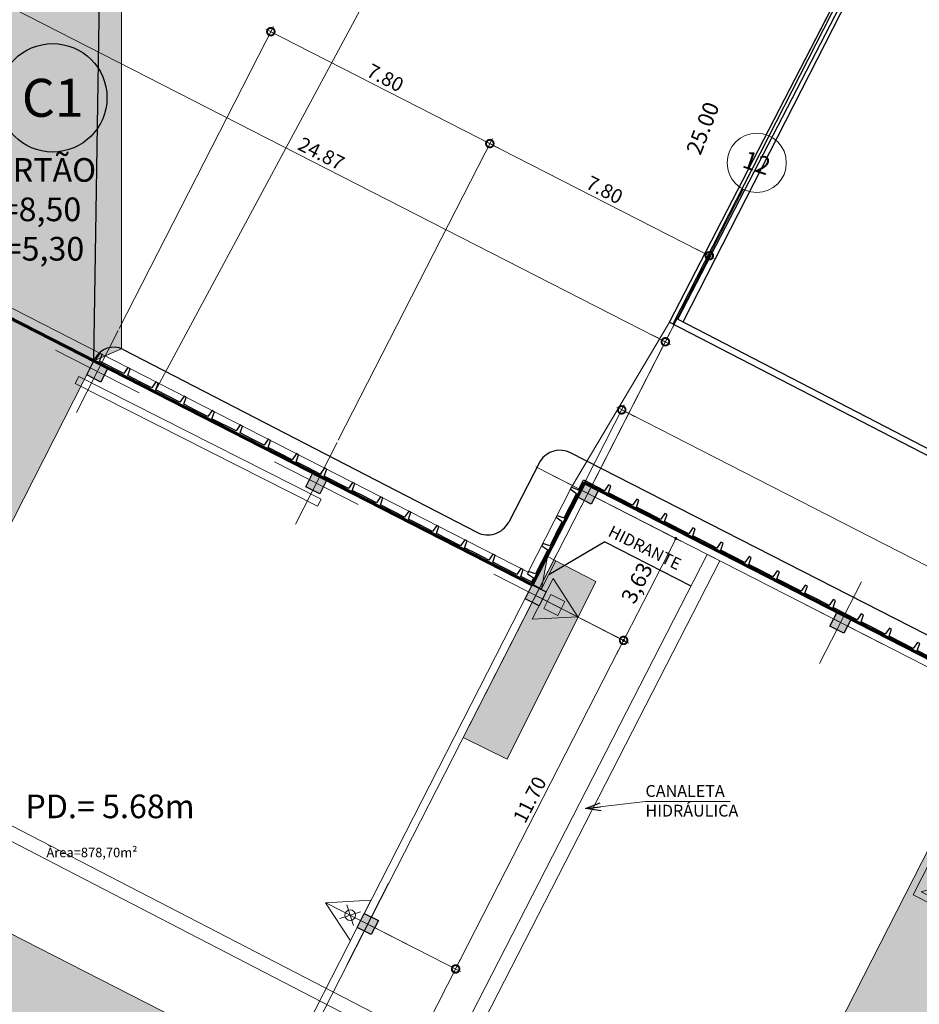
# Model space of a CAD drawing. Units: millimetres. Extents: x 0 to 364, y 0 to 247.
# Drawn here: x 248 to 276, y 150 to 182 of the extents above; entities that cross this region are included whole.
import ezdxf
from ezdxf.enums import TextEntityAlignment as Align
from ezdxf.lldxf.tags import DXFTag

# ---------------------------------------------------------------- set-up
doc = ezdxf.new("R2010")
doc.units = ezdxf.units.MM
doc.header["$PDMODE"] = 3
for name, color, linetype in [('10', 10, 'Continuous'), ('11', 1, 'Continuous'), ('2', 2, 'Continuous'), ('3', 3, 'Continuous'), ('7', 7, 'Continuous'), ('ECN_ARQ_PORTOES DE ACESSO_EXTERNOS', 1, 'Continuous')]:
    doc.layers.add(name, color=color, linetype=linetype)
for name, color, linetype, lineweight in [('Canaletas', 6, 'Continuous', 15), ('Coluna', 5, 'Continuous', 30), ('cotas', 1, 'Continuous', 5), ('ECN_ARQ_PROJEÇÃO VIGAS', 20, 'DASHED', 5), ('ECN_INCÊNDIO_ROTA DE FUGA_SIMBOLOGIA', 8, 'Continuous', 9), ('ECN_INCÊNDIO_ROTA FUGA_ÁREA NÃO EDIFICANTE', 70, 'Continuous', 9), ('Eixo', 1, 'ACAD_ISO04W100', 5), ('INCENDIO', 1, 'Continuous', 13), ('Pi fachada', 3, 'Continuous', 25), ('portas', 1, 'Continuous', 13), ('Rampa', 5, 'Continuous', 15), ('Área Locavel', 11, 'DASHED', 60)]:
    doc.layers.add(name, color=color, linetype=linetype, lineweight=lineweight)
doc.styles.add('ARIAL', font='ARIALN.TTF')
doc.styles.add('EXN-BASE-TR$0$716TER-Alternativo$0$ROMANS', font='romans.shx')
doc.styles.add('EXN-BASE-TR-2009$1$60-500', font='arial.ttf', dxfattribs={"height": 0.75})
doc.styles.add('IDENTIFICAÇÃO_PORTÕES', font='calibri.ttf', dxfattribs={"height": 0.7})
doc.styles.add('ROMANS', font='romans.shx')
doc.styles.get("Standard").update_dxf_attribs({"font": 'ARIALN.TTF'})
tags = doc.linetypes.add('ACAD_ISO04W100', pattern=[30, 24, -3, 0, -3]).pattern_tags.tags
tags[10:11] = [DXFTag(74, 4), DXFTag(75, 0), DXFTag(340, '0'), DXFTag(46, 1.0), DXFTag(50, 0.0), DXFTag(44, 0.0), DXFTag(45, 0.0)]
tags[8:9] = [DXFTag(74, 4), DXFTag(75, 0), DXFTag(340, '0'), DXFTag(46, 1.0), DXFTag(50, 0.0), DXFTag(44, 0.0), DXFTag(45, 0.0)]
tags[6:7] = [DXFTag(74, 4), DXFTag(75, 0), DXFTag(340, '0'), DXFTag(46, 1.0), DXFTag(50, 0.0), DXFTag(44, 0.0), DXFTag(45, 0.0)]
tags[4:5] = [DXFTag(74, 4), DXFTag(75, 0), DXFTag(340, '0'), DXFTag(46, 1.0), DXFTag(50, 0.0), DXFTag(44, 0.0), DXFTag(45, 0.0)]
tags = doc.linetypes.add('DASHDOTX2', pattern=[2, 1, -0.5, 0, -0.5]).pattern_tags.tags
tags[10:11] = [DXFTag(74, 4), DXFTag(75, 0), DXFTag(340, '0'), DXFTag(46, 1.0), DXFTag(50, 0.0), DXFTag(44, 0.0), DXFTag(45, 0.0)]
tags[8:9] = [DXFTag(74, 4), DXFTag(75, 0), DXFTag(340, '0'), DXFTag(46, 1.0), DXFTag(50, 0.0), DXFTag(44, 0.0), DXFTag(45, 0.0)]
tags[6:7] = [DXFTag(74, 4), DXFTag(75, 0), DXFTag(340, '0'), DXFTag(46, 1.0), DXFTag(50, 0.0), DXFTag(44, 0.0), DXFTag(45, 0.0)]
tags[4:5] = [DXFTag(74, 4), DXFTag(75, 0), DXFTag(340, '0'), DXFTag(46, 1.0), DXFTag(50, 0.0), DXFTag(44, 0.0), DXFTag(45, 0.0)]
tags = doc.linetypes.add('DASHED', pattern=[0.75, 0.5, -0.25]).pattern_tags.tags
tags[6:7] = [DXFTag(74, 4), DXFTag(75, 0), DXFTag(340, '0'), DXFTag(46, 1.0), DXFTag(50, 0.0), DXFTag(44, 0.0), DXFTag(45, 0.0)]
tags[4:5] = [DXFTag(74, 4), DXFTag(75, 0), DXFTag(340, '0'), DXFTag(46, 1.0), DXFTag(50, 0.0), DXFTag(44, 0.0), DXFTag(45, 0.0)]
doc.dimstyles.new('EXPO CENTER', dxfattribs={"dimscale": 1.2, "dimtxt": 0.375, "dimasz": 0.4, "dimexe": 0.15, "dimexo": 0.0625, "dimgap": 0.1, "dimtad": 1, "dimzin": 0, "dimdsep": 46, "dimtxsty": 'ARIAL', "dimblk": 'DOTSMALL', "dimcen": 0.09, "dimdle": 0.15, "dimclrd": 1, "dimclre": 1, "dimclrt": 1, "dimadec": 0, "dimazin": 0, "dimtfac": 1, "dimtofl": 0, "dimtmove": 2, "dimatfit": 2, "dimldrblk": 'OPEN30', "dimfxl": 1, "dimtolj": 1, "dimtzin": 0, "dimlwd": -1, "dimlwe": -1, "dimarcsym": 0})
doc.dimstyles.get("Standard").update_dxf_attribs({"dimtxt": 0.5, "dimasz": 0.1, "dimexe": 0.18, "dimexo": 0.0625, "dimgap": 0.09, "dimtad": 1, "dimzin": 0, "dimtxsty": 'Standard', "dimblk": 'DOT', "dimcen": 0.09, "dimclrd": 256, "dimclre": 256, "dimclrt": 256, "dimadec": 0, "dimazin": 0, "dimtfac": 1, "dimtmove": 1, "dimatfit": 2, "dimldrblk": 'DOT', "dimfxl": 1, "dimtzin": 0, "dimlwd": -1, "dimlwe": -1, "dimarcsym": 0})

# ---------------------------------------------------------------- blocks, each defined once
blk = doc.blocks.new('_DOT')
at = {"color": 0, "linetype": 'ByBlock'}
blk.add_line((-0.5, 0), (-1, 0), dxfattribs=at)
at = {"color": 0, "linetype": 'ByBlock', "const_width": 0.5}
blk.add_lwpolyline([(-0.25, 0, 1), (0.25, 0, 1)], format="xyb", close=True, dxfattribs=at)
blk = doc.blocks.new('*D15')
at = {"layer": 'cotas', "transparency": 16777216}
for p, q in [((266.03, 166.492), (268.701, 165.122)), ((266.93, 162.062), (268.495, 165.116)), ((264.373, 163.26), (267.044, 161.891))]:
    blk.add_line(p, q, dxfattribs=at)
at = {"layer": 'Defpoints', "color": 0, "transparency": 16777216}
for p in [(265.974, 166.52), (268.541, 165.205), (264.318, 163.289)]:
    blk.add_point(p, dxfattribs=at)
at = {"layer": 'cotas', "transparency": 16777216, "xscale": 0.1, "yscale": 0.1, "zscale": 0.1}
for p, rotation in [((268.541, 165.205), 62.86230952585346), ((266.884, 161.973), 242.8623095258534)]:
    blk.add_blockref('_DOT', p, dxfattribs=dict(at, rotation=rotation))
at = {"layer": 'cotas', "transparency": 16777216, "insert": (267.365, 163.767), "char_height": 0.5, "attachment_point": 5, "rotation": 62.8623}
blk.add_mtext('3,63', dxfattribs=at)
blk = doc.blocks.new('COLUNA1')
at = {"layer": 'Coluna'}
blk.add_hatch(color=254, dxfattribs=at).paths.add_polyline_path([(-0.5, 0.5), (0.5, 0.5), (0.5, -0.5), (-0.5, -0.5)])
blk.add_lwpolyline([(-0.5, 0.5), (0.5, 0.5), (0.5, -0.5), (-0.5, -0.5)], close=True, dxfattribs=at)
at = {"layer": 'Eixo', "linetype": 'DASHDOTX2'}
for p, q in [((0, 2.915), (0, -2.915)), ((-2.977, 0), (2.977, 0))]:
    blk.add_line(p, q, dxfattribs=at)
blk = doc.blocks.new('_DOTSMALL')
at = {"color": 0, "linetype": 'ByBlock'}
blk.add_line((0, 0), (-1, 0), dxfattribs=at)
at = {"linetype": 'ByBlock', "const_width": 0.5}
blk.add_lwpolyline([(-0.0625, 0, 1), (0.0625, 0, 1)], format="xyb", close=True, dxfattribs=at)
blk = doc.blocks.new('*D51')
at = {"layer": 'cotas', "color": 1, "transparency": 16777216}
for p, q in [((258.837, 152.945), (261.717, 151.475)), ((256.167, 140.997), (261.639, 151.717)), ((253.529, 142.546), (256.41, 141.076))]:
    blk.add_line(p, q, dxfattribs=at)
at = {"layer": 'Defpoints', "color": 0, "transparency": 16777216}
for p in [(258.77, 152.979), (261.557, 151.557), (253.462, 142.58)]:
    blk.add_point(p, dxfattribs=at)
at = {"layer": 'cotas', "color": 1, "transparency": 16777216, "xscale": 0.48, "yscale": 0.48, "zscale": 0.48}
for p, rotation in [((261.557, 151.557), 62.96000447022376), ((256.249, 141.158), 242.9600044702238)]:
    blk.add_blockref('_DOTSMALL', p, dxfattribs=dict(at, rotation=rotation))
at = {"layer": 'cotas', "color": 1, "transparency": 16777216, "insert": (258.592, 146.516), "char_height": 0.45, "attachment_point": 5, "rotation": 62.96, "style": 'ARIAL'}
blk.add_mtext('\\A1;11.68', dxfattribs=at)
blk = doc.blocks.new('_Open30')
at = {"color": 0, "linetype": 'ByBlock', "lineweight": -2}
for p, q in [((-1, 0.268), (0, 0)), ((0, 0), (-1, -0.268)), ((0, 0), (-1, 0))]:
    blk.add_line(p, q, dxfattribs=at)
blk = doc.blocks.new('*D52')
at = {"layer": 'cotas', "color": 1, "transparency": 16777216}
for p, q in [((264.166, 163.366), (267.046, 161.893)), ((261.474, 151.394), (266.967, 162.136)), ((258.837, 152.945), (261.716, 151.472))]:
    blk.add_line(p, q, dxfattribs=at)
at = {"layer": 'Defpoints', "color": 0, "transparency": 16777216}
for p in [(264.099, 163.4), (266.885, 161.975), (258.77, 152.979)]:
    blk.add_point(p, dxfattribs=at)
at = {"layer": 'cotas', "color": 1, "transparency": 16777216, "xscale": 0.48, "yscale": 0.48, "zscale": 0.48}
for p, rotation in [((266.885, 161.975), 62.91383900258734), ((261.556, 151.554), 242.9138390025873)]:
    blk.add_blockref('_DOTSMALL', p, dxfattribs=dict(at, rotation=rotation))
at = {"layer": 'cotas', "color": 1, "transparency": 16777216, "insert": (263.909, 156.924), "char_height": 0.45, "attachment_point": 5, "rotation": 62.9138, "style": 'ARIAL'}
blk.add_mtext('\\A1;11.70', dxfattribs=at)
blk = doc.blocks.new('EXN-BASE-TR$0$hidrante')
blk.add_hatch(color=0).paths.add_polyline_path([(1, 0.3), (0, 0), (1, 0)])
at = {"color": 0}
blk.add_line((0, 0), (1, 0.3), dxfattribs=at)
at = {"color": 0, "linetype": 'Continuous', "ltscale": 0.6}
blk.add_lwpolyline([(0, 0), (1, 0), (1, 0.3), (0, 0.3)], close=True, dxfattribs=at)
blk = doc.blocks.new('*D64')
at = {"layer": 'cotas', "color": 1, "transparency": 16777216}
for p, q in [((265.677, 167.037), (266.908, 169.446)), ((307.504, 148.503), (266.666, 169.368)), ((306.195, 146.336), (307.426, 148.746))]:
    blk.add_line(p, q, dxfattribs=at)
at = {"layer": 'Defpoints', "color": 0, "transparency": 16777216}
for p in [(266.826, 169.286), (265.643, 166.97), (306.161, 146.269)]:
    blk.add_point(p, dxfattribs=at)
at = {"layer": 'cotas', "color": 1, "transparency": 16777216, "xscale": 0.48, "yscale": 0.48, "zscale": 0.48}
for p, rotation in [((266.826, 169.286), 152.9376053283894), ((307.344, 148.585), 332.9376053283893)]:
    blk.add_blockref('_DOTSMALL', p, dxfattribs=dict(at, rotation=rotation))
at = {"layer": 'cotas', "color": 1, "transparency": 16777216, "insert": (287.244, 159.247), "char_height": 0.45, "attachment_point": 5, "rotation": 332.9376, "style": 'ARIAL'}
blk.add_mtext('\\A1;45.50', dxfattribs=at)
blk = doc.blocks.new('*D65')
at = {"layer": 'cotas', "color": 1, "transparency": 16777216}
for p, q in [((257.835, 168.323), (262.724, 177.891)), ((269.764, 174.092), (262.481, 177.813)), ((266.449, 167.999), (269.686, 174.334))]:
    blk.add_line(p, q, dxfattribs=at)
at = {"layer": 'Defpoints', "color": 0, "transparency": 16777216}
for p in [(262.642, 177.731), (257.801, 168.256), (266.415, 167.932)]:
    blk.add_point(p, dxfattribs=at)
at = {"layer": 'cotas', "color": 1, "transparency": 16777216, "xscale": 0.48, "yscale": 0.48, "zscale": 0.48}
for p, rotation in [((262.642, 177.731), 152.9368315915291), ((269.604, 174.174), 332.9368315915292)]:
    blk.add_blockref('_DOTSMALL', p, dxfattribs=dict(at, rotation=rotation))
at = {"layer": 'cotas', "color": 1, "transparency": 16777216, "insert": (266.282, 176.264), "char_height": 0.45, "attachment_point": 5, "rotation": 332.9368, "style": 'ARIAL'}
blk.add_mtext('\\A1;7.80', dxfattribs=at)
blk = doc.blocks.new('*D66')
at = {"layer": 'cotas', "color": 1, "transparency": 16777216}
for p, q in [((250.889, 171.871), (255.778, 181.44)), ((262.802, 177.649), (255.535, 181.361)), ((257.835, 168.323), (262.724, 177.891))]:
    blk.add_line(p, q, dxfattribs=at)
at = {"layer": 'Defpoints', "color": 0, "transparency": 16777216}
for p in [(255.696, 181.28), (250.855, 171.804), (257.801, 168.256)]:
    blk.add_point(p, dxfattribs=at)
at = {"layer": 'cotas', "color": 1, "transparency": 16777216, "xscale": 0.48, "yscale": 0.48, "zscale": 0.48}
for p, rotation in [((255.696, 181.28), 152.9368315915291), ((262.642, 177.731), 332.9368315915292)]:
    blk.add_blockref('_DOTSMALL', p, dxfattribs=dict(at, rotation=rotation))
at = {"layer": 'cotas', "color": 1, "transparency": 16777216, "insert": (259.328, 179.817), "char_height": 0.45, "attachment_point": 5, "rotation": 332.9368, "style": 'ARIAL'}
blk.add_mtext('\\A1;7.80', dxfattribs=at)
blk = doc.blocks.new('*D67')
at = {"layer": 'cotas', "color": 1, "transparency": 16777216}
for p, q in [((242.102, 175.003), (246.147, 182.92)), ((245.904, 182.842), (268.371, 171.364)), ((266.449, 167.999), (268.292, 171.606))]:
    blk.add_line(p, q, dxfattribs=at)
at = {"layer": 'Defpoints', "color": 0, "transparency": 16777216}
for p in [(242.068, 174.936), (268.21, 171.446), (266.415, 167.932)]:
    blk.add_point(p, dxfattribs=at)
at = {"layer": 'cotas', "color": 1, "transparency": 16777216, "xscale": 0.48, "yscale": 0.48, "zscale": 0.48}
for p, rotation in [((246.065, 182.76), 152.9368315915291), ((268.21, 171.446), 332.9368315915292)]:
    blk.add_blockref('_DOTSMALL', p, dxfattribs=dict(at, rotation=rotation))
at = {"layer": 'cotas', "color": 1, "transparency": 16777216, "insert": (257.297, 177.414), "char_height": 0.45, "attachment_point": 5, "rotation": 332.9368, "style": 'ARIAL'}
blk.add_mtext('\\A1;24.87', dxfattribs=at)
blk = doc.blocks.new('EXN-BASE-TR$0$716TER-Alternativo$0$N-eixo-h')
at = {"color": 1}
blk.add_line((0, 0), (0, -0.0013), dxfattribs=at)
blk.add_circle((0, 0.005), 0.005, dxfattribs=at)
at = {"color": 7, "style": 'EXN-BASE-TR$0$716TER-Alternativo$0$ROMANS'}
blk.add_attdef('A', text='', height=0.003, dxfattribs=at).set_placement((0, 0.005), align=Align.MIDDLE)
blk = doc.blocks.new('Agua pressurizada')
at = {"layer": 'INCENDIO'}
for p, q in [((-1.253, 0), (0, 0.723)), ((0, -0.723), (0, 0.723)), ((-0.133, -0.241), (-0.615, 0.241)), ((-0.133, 0.241), (-0.615, -0.241)), ((-1.253, 0), (0, -0.723))]:
    blk.add_line(p, q, dxfattribs=at)
blk.add_circle((-0.374, 0), 0.171, dxfattribs=at)
blk = doc.blocks.new('Pó quimico')
at = {"layer": 'INCENDIO', "ltscale": 0.6}
blk.add_hatch(color=256, dxfattribs=at).paths.add_polyline_path([(-0.667, 0.25), (-0.667, -0.25), (-0.167, -0.25), (-0.167, 0.25)])
at = {"layer": 'INCENDIO'}
for p, q in [((-1.253, 0), (0, 0.723)), ((0, -0.723), (0, 0.723)), ((-1.253, 0), (0, -0.723))]:
    blk.add_line(p, q, dxfattribs=at)
at = {"layer": 'INCENDIO', "ltscale": 0.6}
blk.add_lwpolyline([(-0.667, 0.25), (-0.167, 0.25), (-0.167, -0.25), (-0.667, -0.25)], close=True, dxfattribs=at)
blk = doc.blocks.new('IDENTIFICAÇÃO_PORTÃO')
at = {"layer": 'ECN_ARQ_PORTOES DE ACESSO_EXTERNOS', "color": 3, "linetype": 'ByBlock', "lineweight": 30, "ltscale": 3}
blk.add_circle((0, 0), 1.72, dxfattribs=at)
blk = doc.blocks.new('SAÍDA_ROTA DE FUGA')
at = {"transparency": 33554585}
h = blk.add_hatch(dxfattribs=at)
h.set_pattern_fill('ANGLE', color=0)
h.set_pattern_definition([(0, (0, 0), (0, 6.985), [5.08, -1.905]), (90, (0, 0), (-6.985, 4e-16), [5.08, -1.905])])
h.paths.add_polyline_path([(0, 3.074), (2.574, 3.074), (2.574, 0), (0, 0)])
h.paths.add_polyline_path([(1.86, 1.005), (1.86, 0.687), (2.388, 0.196), (0.903, 0.196), (0.374, 0.687), (0.374, 1.756), (0.696, 1.756), (0.98, 2.062), (1.142, 1.793), (0.601, 0.719), (0.814, 0.719), (1.262, 1.589), (1.334, 1.056), (2.007, 1.056), (2.007, 1.251), (1.511, 1.251), (1.476, 1.616), (1.168, 2.127), (1.498, 2.127), (1.669, 1.899), (1.826, 2.017), (1.596, 2.325), (0.957, 2.325), (0.612, 1.952), (0.374, 1.952), (0.374, 2.837), (1.86, 2.837), (1.86, 1.293), (2.052, 1.293), (2.052, 1.005)], flags=16)
at = {"layer": 'ECN_INCÊNDIO_ROTA DE FUGA_SIMBOLOGIA', "transparency": 33554687}
h = blk.add_hatch(color=256, dxfattribs=at)
h.dxf.hatch_style = 1
h.paths.add_polyline_path([(2.574, 3.074), (0, 3.074), (0, 0), (2.574, 0)])
h.paths.add_polyline_path([(1.86, 1.293), (2.052, 1.293), (2.052, 1.005), (1.86, 1.005), (1.86, 0.687), (2.388, 0.196), (0.903, 0.196), (0.374, 0.687), (0.374, 1.756), (0.696, 1.756), (0.98, 2.062), (1.142, 1.793), (0.601, 0.719), (0.814, 0.719), (1.262, 1.589), (1.334, 1.056), (2.007, 1.056), (2.007, 1.251), (1.511, 1.251), (1.476, 1.616), (1.168, 2.127), (1.498, 2.127), (1.669, 1.899), (1.826, 2.017), (1.596, 2.325), (0.957, 2.325), (0.612, 1.952), (0.374, 1.952), (0.374, 2.837), (1.86, 2.837)], flags=16)
h = blk.add_hatch(color=256, dxfattribs=at)
h.dxf.hatch_style = 1
h.paths.add_polyline_path([(0.63, 2.527, 1), (0.999, 2.527, 1)])
at = {"color": 18, "true_color": 0x000000}
blk.add_lwpolyline([(0, 3.074), (2.574, 3.074), (2.574, 0), (0, 0)], close=True, dxfattribs=at)
blk.add_lwpolyline([(1.86, 1.005), (1.86, 0.687), (2.388, 0.196), (0.903, 0.196), (0.374, 0.687), (0.374, 1.756), (0.696, 1.756), (0.98, 2.062), (1.142, 1.793), (0.601, 0.719), (0.814, 0.719), (1.262, 1.589), (1.334, 1.056), (2.007, 1.056), (2.007, 1.251), (1.511, 1.251), (1.476, 1.616), (1.168, 2.127), (1.498, 2.127), (1.669, 1.899), (1.826, 2.017), (1.596, 2.325), (0.957, 2.325), (0.612, 1.952), (0.374, 1.952), (0.374, 2.837), (1.86, 2.837), (1.86, 1.293), (2.052, 1.293), (2.052, 1.005), (1.86, 1.005)], dxfattribs=at)
blk.add_circle((0.814, 2.527), 0.185, dxfattribs=at)

msp = doc.modelspace()

# ---------------------------------------------------------------- hatches: boundary and pattern name
at = {"layer": 'ECN_INCÊNDIO_ROTA FUGA_ÁREA NÃO EDIFICANTE', "transparency": 33554534}
h = msp.add_hatch(color=256, dxfattribs=at)
h.dxf.hatch_style = 1
h.paths.add_polyline_path([(242.514, 174.711), (250.083, 170.844), (250.96, 171.227), (250.96, 190.287), (261.015, 194.101), (255.532, 199.073), (249.52, 196.792), (244.707, 199.456), (242.514, 193.602)])
h = msp.add_hatch(color=256, dxfattribs=at)
h.dxf.hatch_style = 1
h.paths.add_polyline_path([(244.51, 124.992), (244.51, 147.431), (266.713, 136.095), (257.618, 118.292)], flags=16)
h.paths.add_polyline_path([(197.531, 192.961), (197.53, 174.711), (175.244, 174.711), (175.26, 161.525), (184.01, 161.525), (184.01, 168.711), (206.528, 168.711), (206.528, 170.711), (238.51, 170.711), (238.51, 148.637), (236.772, 148.637), (236.772, 147.711), (184.01, 147.711), (184.01, 152.564), (175.26, 152.564), (175.26, 141.711), (197.531, 141.711), (197.531, 125.211), (184.51, 125.211), (184.51, 120.961), (187.51, 120.967), (187.51, 121.211), (200.919, 121.211), (200.919, 120.961), (202.011, 120.966), (202.011, 122.211), (215.46, 122.211), (215.46, 120.961), (216.34, 120.961), (216.34, 122.211), (228.13, 122.211), (228.13, 120.961), (230.672, 120.961), (230.672, 122.211), (238.51, 122.211), (238.506, 119.914), (249.42, 114.336), (256.988, 110.467), (269.388, 134.737), (291.23, 123.573), (290.44, 122.026), (292.639, 120.902), (297.301, 130.022), (291.064, 133.206), (289.927, 130.979), (272.119, 140.072), (281.672, 158.781), (279.001, 160.146), (269.447, 141.436), (244.51, 154.168), (244.51, 165.829), (246.896, 164.609), (250.08, 170.843), (242.068, 174.938), (241.952, 174.711), (238.01, 174.711), (200.531, 174.711), (200.531, 192.961)])
h.paths.add_polyline_path([(206.528, 143.717), (206.528, 141.711), (200.531, 141.711), (200.53, 125.211), (238.51, 125.211), (238.51, 143.752)], flags=16)
msp.add_hatch(color=256, dxfattribs=at).paths.add_polyline_path([(261.799, 158.899), (264.675, 164.526), (266.009, 163.844), (263.197, 158.206)])

# ---------------------------------------------------------------- linework, layer by layer
at = {"layer": '11'}
for q in [(264.512, 164.051), (269.015, 163.709)]:
    msp.add_line((266.294, 165.101), q, dxfattribs=at)
at = {"layer": '7'}
for p, q in [((250.082, 170.842), (250.382, 189.785)), ((268.459, 172.012), (276.085, 186.954)), ((268.772, 172.075), (276.41, 187.042)), ((268.338, 172.073), (275.813, 186.528)), ((268.608, 172.159), (276.12, 186.686)), ((268.338, 172.073), (332.486, 138.903)), ((268.608, 172.159), (332.576, 139.082)), ((251.012, 171.204), (262.228, 165.404)), ((330.12, 134.758), (265.202, 167.926)), ((264.234, 167.663), (263.241, 165.728))]:
    msp.add_line(p, q, dxfattribs=at)
for centre, radius, start, end in [((250.714, 170.604), 0.67, 63.584, 153.3559), ((264.864, 167.256), 0.75, 63.2371, 147.1215), ((262.573, 166.07), 0.75, 242.6574, 332.8979)]:
    msp.add_arc(centre, radius, start, end, dxfattribs=at)
at = {"layer": 'Canaletas'}
msp.add_lwpolyline([(268.338, 172.073), (265.234, 166.831), (263.86, 164.141), (250.272, 171.082), (242.01, 175.302), (242.01, 193.211), (249.52, 196.792), (257.626, 192.815), (275.813, 186.528)], close=True, dxfattribs=at)
at = {"layer": 'Canaletas', "ltscale": 5}
for points in [[(277.55, 119.928), (269.462, 104.099), (269.062, 104.303), (277.149, 120.133), (253.407, 132.263), (245.294, 116.447), (244.894, 116.652), (253.006, 132.468), (239.4, 139.504), (239.602, 139.906), (253.211, 132.868), (261.221, 148.484), (239.845, 159.537), (240.052, 159.936), (261.426, 148.884), (269.539, 164.7), (269.939, 164.494)], [(269.939, 164.495), (261.827, 148.679), (285.542, 136.563)]]:
    msp.add_lwpolyline(points, dxfattribs=at)
at = {"layer": 'ECN_ARQ_PROJEÇÃO VIGAS', "linetype": 'DASHED', "ltscale": 5}
msp.add_line((263.873, 163.516), (241.056, 118.857), dxfattribs=at)
at = {"layer": 'ECN_INCÊNDIO_ROTA FUGA_ÁREA NÃO EDIFICANTE'}
msp.add_lwpolyline([(242.514, 174.711), (250.083, 170.844), (250.96, 171.227), (250.96, 190.287), (261.015, 194.101), (255.532, 199.073), (249.52, 196.792), (244.707, 199.456), (242.514, 193.602)], close=True, dxfattribs=at)
for points in [[(279.001, 160.146), (269.447, 141.436), (244.51, 154.168), (244.51, 165.829), (246.896, 164.609), (250.08, 170.843), (242.068, 174.938), (241.952, 174.711), (238.01, 174.711), (200.531, 174.711), (200.531, 192.961)], [(261.799, 158.899), (264.675, 164.526), (266.009, 163.844), (263.197, 158.206), (261.799, 158.899)]]:
    msp.add_lwpolyline(points, dxfattribs=at)
at = {"layer": 'Eixo'}
for p, q in [((270.683, 176.286), (246.399, 128.755)), ((336.904, 130.282), (264.103, 167.476))]:
    msp.add_line(p, q, dxfattribs=at)
at = {"layer": 'Pi fachada'}
for points in [[(250.114, 170.905), (250.082, 170.842), (251.507, 170.114), (251.539, 170.177), (251.157, 170.372), (251.234, 170.591), (251.163, 170.627), (251.031, 170.436), (250.266, 170.827), (250.343, 171.046), (250.272, 171.082), (250.14, 170.891), (250.114, 170.905), (250.082, 170.842)], [(251.539, 170.177), (251.507, 170.114), (253.288, 169.205), (253.32, 169.267), (252.938, 169.462), (253.015, 169.681), (252.944, 169.718), (252.812, 169.527), (252.047, 169.917), (252.125, 170.136), (252.053, 170.172), (251.921, 169.982), (251.539, 170.177), (251.507, 170.114)], [(253.32, 169.267), (253.288, 169.205), (255.069, 168.295), (255.101, 168.357), (254.719, 168.553), (254.796, 168.771), (254.725, 168.808), (254.593, 168.617), (253.828, 169.007), (253.906, 169.226), (253.834, 169.263), (253.702, 169.072), (253.32, 169.267), (253.288, 169.205)], [(255.101, 168.357), (255.069, 168.295), (256.85, 167.385), (256.882, 167.447), (256.5, 167.643), (256.577, 167.861), (256.506, 167.898), (256.374, 167.707), (255.609, 168.098), (255.687, 168.316), (255.615, 168.353), (255.484, 168.162), (255.101, 168.357), (255.069, 168.295)], [(256.882, 167.447), (256.85, 167.385), (258.632, 166.475), (258.663, 166.538), (258.281, 166.733), (258.358, 166.952), (258.287, 166.988), (258.155, 166.797), (257.39, 167.188), (257.468, 167.407), (257.397, 167.443), (257.265, 167.252), (256.882, 167.447), (256.85, 167.385)], [(265.612, 167.065), (265.675, 167.033), (264.801, 165.323), (264.739, 165.355), (264.934, 165.737), (264.743, 165.869), (264.78, 165.941), (264.998, 165.863), (265.389, 166.628), (265.198, 166.76), (265.234, 166.831), (265.453, 166.754), (265.612, 167.065), (265.675, 167.033)], [(265.675, 167.032), (265.643, 166.97), (267.646, 165.946), (267.678, 166.009), (267.296, 166.204), (267.373, 166.423), (267.302, 166.459), (267.17, 166.268), (266.405, 166.659), (266.483, 166.878), (266.411, 166.914), (266.279, 166.723), (265.675, 167.032), (265.643, 166.97)], [(258.663, 166.538), (258.632, 166.475), (260.413, 165.565), (260.444, 165.628), (260.062, 165.823), (260.139, 166.042), (260.068, 166.078), (259.936, 165.887), (259.172, 166.278), (259.249, 166.497), (259.178, 166.533), (259.046, 166.342), (258.663, 166.538), (258.632, 166.475)], [(267.678, 166.009), (267.646, 165.946), (269.427, 165.037), (269.459, 165.099), (269.077, 165.294), (269.154, 165.513), (269.083, 165.549), (268.951, 165.359), (268.186, 165.749), (268.264, 165.968), (268.192, 166.004), (268.06, 165.813), (267.678, 166.009), (267.646, 165.946)], [(260.444, 165.628), (260.413, 165.565), (262.194, 164.656), (262.226, 164.718), (261.843, 164.913), (261.921, 165.132), (261.849, 165.168), (261.717, 164.978), (260.953, 165.368), (261.03, 165.587), (260.959, 165.623), (260.827, 165.433), (260.444, 165.628), (260.413, 165.565)], [(263.96, 163.832), (264.023, 163.8), (264.801, 165.323), (264.739, 165.355), (264.543, 164.973), (264.325, 165.05), (264.288, 164.979), (264.479, 164.847), (264.088, 164.082), (263.87, 164.16), (263.833, 164.088), (264.024, 163.956), (263.96, 163.832), (264.023, 163.8)], [(269.459, 165.099), (269.427, 165.037), (271.208, 164.127), (271.24, 164.189), (270.858, 164.384), (270.935, 164.603), (270.864, 164.639), (270.732, 164.449), (269.967, 164.839), (270.045, 165.058), (269.973, 165.094), (269.842, 164.904), (269.459, 165.099), (269.427, 165.037)], [(262.226, 164.718), (262.194, 164.656), (263.975, 163.746), (264.007, 163.808), (263.624, 164.004), (263.702, 164.222), (263.63, 164.259), (263.498, 164.068), (262.734, 164.458), (262.811, 164.677), (262.74, 164.714), (262.608, 164.523), (262.226, 164.718), (262.194, 164.656)], [(271.24, 164.189), (271.208, 164.127), (272.989, 163.217), (273.021, 163.279), (272.639, 163.474), (272.716, 163.693), (272.645, 163.73), (272.513, 163.539), (271.748, 163.929), (271.826, 164.148), (271.754, 164.184), (271.623, 163.994), (271.24, 164.189), (271.208, 164.127)], [(273.021, 163.279), (272.989, 163.217), (274.77, 162.307), (274.802, 162.369), (274.42, 162.564), (274.497, 162.783), (274.426, 162.82), (274.294, 162.629), (273.529, 163.019), (273.607, 163.238), (273.536, 163.275), (273.404, 163.084), (273.021, 163.279), (272.989, 163.217)], [(274.802, 162.369), (274.77, 162.307), (276.551, 161.397), (276.583, 161.459), (276.201, 161.655), (276.278, 161.873), (276.207, 161.91), (276.075, 161.719), (275.31, 162.109), (275.388, 162.328), (275.317, 162.365), (275.185, 162.174), (274.802, 162.369), (274.77, 162.307)]]:
    msp.add_lwpolyline(points, dxfattribs=at)
at = {"layer": 'portas'}
for p, q in [((249.602, 170.346), (249.489, 170.123)), ((249.602, 170.346), (257.294, 166.451)), ((249.489, 170.123), (257.181, 166.228)), ((257.181, 166.228), (257.294, 166.451))]:
    msp.add_line(p, q, dxfattribs=at)
at = {"layer": 'Rampa', "lineweight": 9}
msp.add_lwpolyline([(252.014, 169.856), (259.579, 183.933), (243.609, 192.517), (242.801, 192.951), (242.513, 174.709)], close=True, dxfattribs=at)
at = {"layer": 'Área Locavel', "linetype": 'DASHED', "ltscale": 10}
msp.add_lwpolyline([(235.38, 120.711), (235.38, 117.199), (235.928, 117.199), (247.674, 111.195), (249.196, 114.172), (281.365, 97.736), (306.161, 146.269), (265.643, 166.97), (263.99, 163.737), (242.068, 174.936), (242.016, 174.836), (238.26, 174.836), (238.26, 120.711)], close=True, dxfattribs=at)

# ---------------------------------------------------------------- block references
at = {"layer": 'Coluna', "lineweight": 50}
for p, xscale, yscale, zscale, rotation in [((250.191, 170.506), 0.4999999999999997, 0.4999999999999997, 0.4999999999999997, 332.9305790527384), ((257.138, 166.958), 0.4999999999999997, 0.4999999999999997, 0.4999999999999997, 332.9305790527384), ((265.752, 166.634), 0.5000000000000014, 0.5000000000000014, 0.5000000000000014, 332.9260951826954), ((264.096, 163.403), 0.5000000000000014, 0.5000000000000014, 0.5000000000000014, 332.9260951826954), ((273.766, 162.539), 0.5000000000000014, 0.5000000000000014, 0.5000000000000014, 332.9260951826954), ((258.77, 152.979), 0.4999999999999996, 0.4999999999999996, 0.4999999999999996, 332.9260951826954)]:
    msp.add_blockref('COLUNA1', p, dxfattribs=dict(at, xscale=xscale, yscale=yscale, zscale=zscale, rotation=rotation))
at = {"layer": 'ECN_ARQ_PORTOES DE ACESSO_EXTERNOS', "linetype": 'ByBlock', "rotation": 341.2274463544011}
msp.add_blockref('IDENTIFICAÇÃO_PORTÃO', (248.778, 179.183), dxfattribs=at)
at = {"layer": 'ECN_INCÊNDIO_ROTA DE FUGA_SIMBOLOGIA', "linetype": 'ByBlock', "xscale": -1, "rotation": 332.9375426776871}
msp.add_blockref('SAÍDA_ROTA DE FUGA', (278.358, 152.739), dxfattribs=at)
at = {"layer": 'Eixo'}
ref = msp.add_blockref('EXN-BASE-TR$0$716TER-Alternativo$0$N-eixo-h', (270.683, 176.286), dxfattribs=dict(at, xscale=187.5, yscale=187.5, zscale=187.5, rotation=332.93683159154))
ref.add_attrib('A', '12', dxfattribs={"layer": '0', "color": 7, "height": 0.5625, "rotation": 341.2274, "style": 'ARIAL'}).set_placement((271.11, 177.121), align=Align.MIDDLE_CENTER)
at = {"layer": 'INCENDIO', "rotation": 242.712928314282}
msp.add_blockref('EXN-BASE-TR$0$hidrante', (264.474, 164.633), dxfattribs=at)
at = {"layer": 'INCENDIO', "ltscale": 0.6}
for name, p, rotation in [('Pó quimico', (264.318, 163.289), 152.9796014219496), ('Agua pressurizada', (258.547, 153.093), 333.2850851277732)]:
    msp.add_blockref(name, p, dxfattribs=dict(at, rotation=rotation))

# ---------------------------------------------------------------- texts
at = {"layer": '10', "style": 'ROMANS'}
msp.add_text('25.00', height=0.5, rotation=68.9061, dxfattribs=at).set_placement((269.089, 177.423), align=Align.MIDDLE_LEFT)
at = {"layer": '11', "color": 1, "insert": (248.578, 155.399), "char_height": 0.3, "width": 7.31439, "attachment_point": 1, "style": 'ROMANS'}
msp.add_mtext('Àrea=878,70m²', dxfattribs=at)
at = {"layer": '2', "style": 'ROMANS'}
msp.add_text('HIDRANTE', height=0.375, rotation=333.512, dxfattribs=at).set_placement((266.364, 165.301))
at = {"layer": '3', "style": 'ROMANS'}
msp.add_text('PD.= 5.68m', height=0.75, dxfattribs=at).set_placement((247.91, 156.336))
at = {"layer": 'cotas', "insert": (267.579, 156.27), "char_height": 0.375, "attachment_point": 7, "style": 'ARIAL'}
msp.add_mtext('CANALETA\\PHIDRÁULICA', dxfattribs=at)
at = {"layer": 'ECN_ARQ_PORTOES DE ACESSO_EXTERNOS', "color": 5, "style": 'IDENTIFICAÇÃO_PORTÕES'}
msp.add_text('C1', height=1.2041, dxfattribs=at).set_placement((248.778, 179.183), align=Align.MIDDLE_CENTER)
at = {"layer": 'ECN_ARQ_PORTOES DE ACESSO_EXTERNOS', "color": 5, "insert": (248.128, 177.271), "char_height": 0.75, "width": 4.66216, "attachment_point": 2, "style": 'EXN-BASE-TR-2009$1$60-500'}
msp.add_mtext('{\\fArial|b0|i0|c238|p34;PORT}ÃO{\\fArial|b0|i0|c238|p34; }\\PL=8,50\\PH=5,30', dxfattribs=at)

# ---------------------------------------------------------------- dimensions: what is measured, and where the dimension line sits
at = {"layer": 'cotas'}
for base, p1, p2, picture, middle in [((268.21, 171.446), (242.068, 174.936), (266.415, 167.932), '*D67', (257.297, 177.414)), ((255.696, 181.28), (257.801, 168.256), (250.855, 171.804), '*D66', (259.328, 179.817))]:
    dim = msp.add_linear_dim(base=base, p1=p1, p2=p2, angle=332.9368, dimstyle='EXPO CENTER', dxfattribs=at)
    dim.commit()
    dim.dimension.update_dxf_attribs({"geometry": picture, "text_midpoint": middle})
dim = msp.add_linear_dim(base=(262.642, 177.731), p1=(266.415, 167.932), p2=(257.801, 168.256), angle=332.9368, text='7.80', dimstyle='EXPO CENTER', dxfattribs=at)
dim.commit()
dim.dimension.update_dxf_attribs({"geometry": '*D65', "text_midpoint": (266.282, 176.264)})
for p1, p2, distance, dimstyle, picture, middle in [((306.161, 146.269), (265.643, 166.97), -2.601, 'EXPO CENTER', '*D64', (287.244, 159.247)), ((264.318, 163.289), (265.974, 166.52), -2.884, 'Standard', '*D15', (267.365, 163.767)), ((258.77, 152.979), (264.099, 163.4), -3.129, 'EXPO CENTER', '*D52', (263.909, 156.924)), ((253.462, 142.58), (258.77, 152.979), -3.129, 'EXPO CENTER', '*D51', (258.592, 146.516))]:
    dim = msp.add_aligned_dim(p1=p1, p2=p2, distance=distance, dimstyle=dimstyle, dxfattribs=at)
    dim.commit()
    dim.dimension.update_dxf_attribs({"geometry": picture, "text_midpoint": middle})

# ---------------------------------------------------------------- leaders
at = {"layer": 'cotas', "annotation_type": 0, "has_hookline": 1, "hookline_direction": 0, "text_width": 2.569}
msp.add_leader([(265.681, 156.643), (267.579, 156.864)], dimstyle='EXPO CENTER', override={"dimclrd": 256}, dxfattribs=at)

doc.saveas('drawing.dxf')
